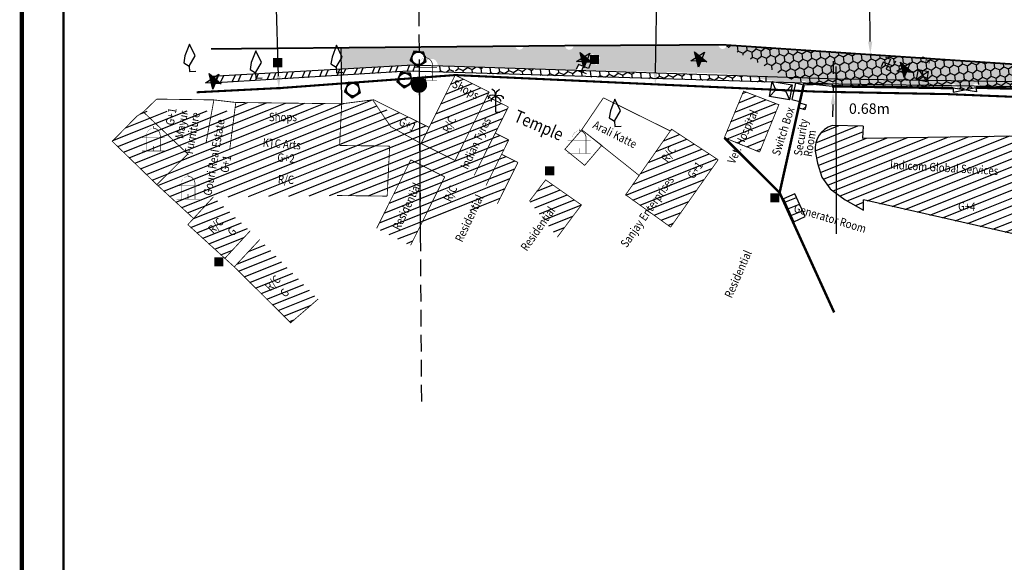
# Model space of a CAD drawing. Extents: x -4215 to -1071, y 1573 to 2736.
# Drawn here: x -1681 to -1563, y 2192 to 2257 of the extents above; entities that cross this region are included whole.
import ezdxf
from ezdxf.enums import TextEntityAlignment as Align

# ---------------------------------------------------------------- set-up
doc = ezdxf.new("R2010")
doc.units = 0
doc.header["$LTSCALE"] = 4
doc.header["$MEASUREMENT"] = 0
doc.header["$PDSIZE"] = -11.8
doc.linetypes.add('DASHED', pattern=[0.75, 0.5, -0.25])
doc.linetypes.add('HIDDEN2', pattern=[0.1875, 0.125, -0.0625])
doc.layers.get('0').update_dxf_attribs({"linetype": 'CONTINUOUS'})
doc.layers.get('DEFPOINTS').update_dxf_attribs({"linetype": 'CONTINUOUS'})
for name, color, linetype in [('BHATCH', 9, 'CONTINUOUS'), ('BLD', 7, 'CONTINUOUS'), ('CH', 7, 'CONTINUOUS'), ('CHAINAGE', 12, 'CONTINUOUS'), ('CT', 7, 'CONTINUOUS'), ('CW_BRICK', 200, 'CONTINUOUS'), ('DETAILS', 4, 'CONTINUOUS'), ('DIM', 7, 'CONTINUOUS'), ('DIM1', 32, 'CONTINUOUS'), ('DIMF', 11, 'CONTINUOUS'), ('DRAIN', 4, 'CONTINUOUS'), ('EP', 40, 'CONTINUOUS'), ('FP_COBBLE', 254, 'CONTINUOUS'), ('FP_GSLAB', 51, 'CONTINUOUS'), ('GATE', 7, 'CONTINUOUS'), ('KEBJBOX', 7, 'CONTINUOUS'), ('LP', 1, 'CONTINUOUS'), ('MATLINE', 7, 'CONTINUOUS'), ('MH', 6, 'CONTINUOUS'), ('NRF2', 1, 'CONTINUOUS'), ('ROAD', 5, 'CONTINUOUS'), ('SB', 7, 'CONTINUOUS'), ('SIZE', 7, 'CONTINUOUS'), ('TB', 8, 'CONTINUOUS'), ('TEMPLE', 1, 'CONTINUOUS'), ('TEXT', 7, 'CONTINUOUS'), ('TP', 8, 'CONTINUOUS'), ('TR', 82, 'CONTINUOUS'), ('WF', 1, 'CONTINUOUS')]:
    doc.layers.add(name, color=color, linetype=linetype)
doc.styles.add('ROMANS', font='Romans')
doc.styles.add('RS1', font='romans.shx', dxfattribs={"width": 0.85})
doc.dimstyles.get("Standard").update_dxf_attribs({"dimscale": 0, "dimtxt": 2.5, "dimasz": 2.5, "dimexe": 0.18, "dimexo": 0.0625, "dimgap": 0.09, "dimtad": 0, "dimtih": 1, "dimtoh": 1, "dimzin": 0, "dimtxsty": 'ROMANS', "dimcen": 0.09, "dimazin": 3, "dimtfac": 1, "dimtofl": 0, "dimtmove": 0, "dimatfit": 3, "dimtolj": 1, "dimtzin": 0})
pattern_1 = [(336.779331, (-4062.33085, -198.7935), (1.07496286, 0.12778828), [0.625, -1.25]), (96.779331, (-4062.33085, -198.7935), (-0.64814933, 0.867051), [0.625, -1.25]), (36.779331, (-4062.33085, -198.7935), (0.42681353, 0.99483929), [-1.25, 0.625])]
pattern_2 = [(21.77933, (-1456.726, -388.3232), (-0.32465376, 0.81254227), [])]

# ---------------------------------------------------------------- blocks, each defined once
blk = doc.blocks.new('*D257')
at = {"color": 0, "linetype": 'BYBLOCK'}
for p, q in [((-1580.23, 2269.56), (-1579.38, 2269.57)), ((-1579.54, 2268.07), (-1579.5, 2263.17)), ((-1579.42, 2254.78), (-1579.46, 2259.67)), ((-1580.08, 2253.27), (-1579.22, 2253.28))]:
    blk.add_line(p, q, dxfattribs=at)
for points in [[(-1579.29, 2268.07), (-1579.79, 2268.07), (-1579.56, 2269.57)], [(-1579.17, 2254.78), (-1579.67, 2254.77), (-1579.4, 2253.28)]]:
    blk.add_solid(points, dxfattribs=at)
at = {"layer": 'DEFPOINTS', "color": 0, "linetype": 'BYBLOCK'}
for p in [(-1580.3, 2269.56), (-1579.56, 2269.57), (-1580.14, 2253.27)]:
    blk.add_point(p, dxfattribs=at)
at = {"color": 0, "linetype": 'BYBLOCK', "insert": (-1579.48, 2261.42), "char_height": 1.5, "attachment_point": 5, "style": 'ROMANS'}
blk.add_mtext('\\A1;16.29m', dxfattribs=at)
blk = doc.blocks.new('*X9')
at = {"color": 0}
for p, q in [((2391.72, -264.52), (2391.88, -264.36)), ((2391.77, -264.66), (2392.03, -264.39)), ((2392.26, -264.17), (2392.53, -263.89)), ((2392.54, -264.06), (2392.74, -263.86)), ((2392.73, -264.05), (2392.85, -263.93)), ((2392.88, -264.08), (2392.95, -264)), ((2393, -264.13), (2393.05, -264.08)), ((2393.11, -264.2), (2393.15, -264.15)), ((2393.21, -264.27), (2393.26, -264.23)), ((2393.28, -264.38), (2393.36, -264.3)), ((2393.35, -264.49), (2393.46, -264.38)), ((2391.81, -264.79), (2391.92, -264.68)), ((2391.85, -264.92), (2391.92, -264.86)), ((2391.9, -265.06), (2391.94, -265.01)), ((2391.94, -265.19), (2391.99, -265.14)), ((2391.98, -265.32), (2392.06, -265.25)), ((2392.03, -265.46), (2392.15, -265.34)), ((2392.07, -265.59), (2392.24, -265.42)), ((2392.23, -265.61), (2392.36, -265.48)), ((2392.41, -265.61), (2392.49, -265.53)), ((2392.59, -265.61), (2392.64, -265.55)), ((2392.76, -265.61), (2392.84, -265.52)), ((2392.94, -265.61), (2393.22, -265.32)), ((2393.12, -265.61), (2393.32, -265.41)), ((2393.22, -265.32), (2393.4, -265.14)), ((2393.39, -264.62), (2393.56, -264.45)), ((2393.39, -264.98), (2393.49, -264.88)), ((2393.41, -264.78), (2393.57, -264.62))]:
    blk.add_line(p, q, dxfattribs=at)
blk = doc.blocks.new('MH')
blk.add_lwpolyline([(0.58, 0.82), (-0.6, 0.8), (-0.95, -0.32), (0.01, -1), (0.95, -0.3)], close=True)
blk.add_circle((0, 0), 0.75)
at = {"rotation": 324.7139906280657}
blk.add_blockref('*X9', (-1800.12, 1598.29), dxfattribs=at)
blk = doc.blocks.new('TP')
blk.add_lwpolyline([(-0.375, 0, 0.75, 0.75, 1), (0.375, 0, 0.75, 0.75, 1)], format="xyseb", close=True)
blk = doc.blocks.new('T')
at = {"color": 6}
for points in [[(-0.421875, 0, 0.01, 0.01, 0), (-0.421875, 0.9375, 0.01, 0.01, -0.391870467), (0, 1.40625, 0.01, 0.01, 0)], [(0.421875, 0, 0.0413, 0.0413, 0), (0.421875, 0.9375, 0.0413, 0.0413, 0.391870467), (0, 1.40625, 0.0413, 0.0413, 0)], [(0, 1.40625, 0.03125, 0.03125, 0), (0, 1.53125, 0.03125, 0.03125, 0)], [(-0.703125, 0.8125, 0.03125, 0.03125, 0), (0.703125, 0.8125, 0.03125, 0.03125, 0)], [(-0.703125, 0, 0.03125, 0.03125, 0), (0.703125, 0, 0.03125, 0.03125, 0)], [(0, 0, 0.03125, 0.03125, 0), (0, 0.3125, 0.03125, 0.03125, 0)]]:
    blk.add_lwpolyline(points, format="xyseb", dxfattribs=at)
blk = doc.blocks.new('EP')
at = {"layer": 'EP'}
blk.add_hatch(color=256, dxfattribs=at).paths.add_polyline_path([(-0.5, -0.5), (-0.5, 0.5), (0.5, 0.5), (0.5, -0.5)])
blk.add_lwpolyline([(-0.5, -0.5, 0.1, 0.1, 0), (-0.5, 0.5, 0.1, 0.1, 0), (0.5, 0.5, 0.1, 0.1, 0), (0.5, -0.5, 0.1, 0.1, 0)], format="xyseb", close=True, dxfattribs=at)
blk = doc.blocks.new('LP')
blk.add_lwpolyline([(-0.92, -0.3), (0.59, 0.85), (0.04, -0.97), (-0.58, 0.83), (0.98, -0.26), (-0.92, -0.3)])
for points in [[(-0.34, 0.14), (-0.92, -0.3), (-0.2, -0.28), (-0.92, -0.3)], [(-0.58, 0.83), (-0.2, -0.28), (0.98, -0.26), (-0.2, -0.28)], [(0.04, -0.97), (-0.34, 0.14), (0.59, 0.85), (-0.34, 0.14)], [(0.04, -0.97), (0.59, 0.85), (0.59, 0.85)], [(0.59, 0.85), (0.59, 0.85), (0.04, -0.97)], [(0.04, -0.97), (0.59, 0.85), (0.59, 0.85)]]:
    blk.add_solid(points)
blk = doc.blocks.new('SB')
for points in [[(0.5, -0.5), (0, -0.5), (0, 0.5), (-0.5, 0.5)], [(0.5, 0.5), (0.5, 0), (-0.5, 0), (-0.5, -0.5)]]:
    blk.add_lwpolyline(points)
blk = doc.blocks.new('KEBJBOX')
at = {"color": 5}
blk.add_line((-0.002, -0.469), (0.002, 0.469), dxfattribs=at)
blk.add_lwpolyline([(-0.708, -0.934), (-0.698, 0.941), (0.708, 0.934), (0.698, -0.941)], close=True, dxfattribs=at)
for points in [[(0.002, 0.469), (-0.698, 0.941)], [(0.002, 0.469), (0.708, 0.934)], [(-0.002, -0.469), (-0.708, -0.934)], [(-0.002, -0.469), (0.698, -0.941)]]:
    blk.add_lwpolyline(points, dxfattribs=at)
blk = doc.blocks.new('A$C4DA5463C')
at = {"layer": 'BLD'}
blk.add_line((7.89, 0), (5.82, 1.31), dxfattribs=at)
for points in [[(4.22, 34.49), (2.96, 33.68), (1.67, 32.53), (0.77, 31.05), (0.25, 28.88), (0, 26.39)], [(9.24, 30.39), (7.86, 29.89), (18.61, 5.89)], [(0, 26.39), (1.1, 26.87)], [(5.82, 1.31), (1.1, 26.87)], [(13.09, 2.33), (12.68, 3.24), (18.61, 5.89)], [(13.09, 2.33), (7.89, 0)]]:
    blk.add_lwpolyline(points, dxfattribs=at)
blk.add_lwpolyline([(9.24, 30.39), (9.24, 30.39), (7.81, 33.85, 0.363721), (4.22, 34.49)], format="xyb", dxfattribs=at)
blk = doc.blocks.new('CT')
at = {"layer": 'TR'}
for points in [[(-0.02, 1.87), (-0.09, 2.34), (-0.19, 2.5), (-0.48, 2.74)], [(-0.02, 1.87), (0.04, 2.34), (0.14, 2.5), (0.43, 2.74)], [(-0.02, 1.87), (-0.19, 1.98), (-0.37, 2.03), (-0.69, 1.98), (-0.84, 1.87), (-0.9, 1.72), (-0.92, 1.59)], [(-0.02, 1.87), (-0.29, 1.74), (-0.43, 1.64), (-0.53, 1.48), (-0.58, 1.38), (-0.58, 1.27)], [(-0.02, 1.87), (0.14, 1.98), (0.32, 2.03), (0.64, 1.98), (0.8, 1.87), (0.85, 1.72), (0.87, 1.59)], [(-0.02, -0.03), (-0.02, 1.87)], [(-0.02, 1.87), (0.25, 1.74), (0.38, 1.64), (0.48, 1.48), (0.53, 1.38), (0.53, 1.27)], [(-0.02, -0.03), (0.46, -0.03)]]:
    blk.add_lwpolyline(points, dxfattribs=at)
blk = doc.blocks.new('TR')
at = {"layer": 'WF', "color": 82, "flags": 128}
blk.add_lwpolyline([(-0.04, 0.65), (0.69, 1.87), (0, 3.29), (-0.54, 1.88), (-0.67, 1.05)], close=True, dxfattribs=at)
at = {"layer": 'WF', "color": 82}
blk.add_lwpolyline([(-0.04, 0.65), (0, 0), (0.77, 0.05)], dxfattribs=at)
blk = doc.blocks.new('CH')
at = {"layer": 'DETAILS'}
for points in [[(-0.62, 0.62), (0.62, -0.62)], [(0.62, 0.62), (-0.62, -0.62)], [(-0.62, -0.62), (-0.62, 0.62)], [(-0.62, 0.62), (0.62, 0.62)], [(0.62, -0.62), (0.62, 0.62)], [(-0.62, -0.62), (0.62, -0.62)]]:
    blk.add_lwpolyline(points, dxfattribs=at)
blk.add_text('CH', height=0.7, dxfattribs=at).set_placement((-0.02, 1.53), align=Align.CENTER)
blk = doc.blocks.new('*D275')
at = {"color": 0, "linetype": 'BYBLOCK'}
for p, q in [((-1583.82, 2250.93), (-1583.8, 2252.43)), ((-1583.85, 2249.43), (-1583.86, 2248.75)), ((-1583.81, 2248.74), (-1583.68, 2248.74)), ((-1583.8, 2249.42), (-1583.67, 2249.42)), ((-1583.89, 2247.25), (-1583.92, 2245.75))]:
    blk.add_line(p, q, dxfattribs=at)
for points in [[(-1584.07, 2250.93), (-1583.57, 2250.92), (-1583.85, 2249.43)], [(-1584.14, 2247.25), (-1583.64, 2247.24), (-1583.86, 2248.75)]]:
    blk.add_solid(points, dxfattribs=at)
at = {"layer": 'DEFPOINTS', "color": 0, "linetype": 'BYBLOCK'}
for p in [(-1583.87, 2248.75), (-1583.86, 2249.43), (-1583.86, 2248.75)]:
    blk.add_point(p, dxfattribs=at)
at = {"color": 0, "linetype": 'BYBLOCK', "insert": (-1579.52, 2246.75), "char_height": 1.25, "attachment_point": 5, "style": 'ROMANS'}
blk.add_mtext('\\A1;0.68m', dxfattribs=at)
blk = doc.blocks.new('*D276')
at = {"color": 0, "linetype": 'BYBLOCK'}
for p, q in [((-1603.31, 2286.85), (-1604.71, 2286.88)), ((-1604.55, 2285.38), (-1604.87, 2267.32)), ((-1605.16, 2251.12), (-1604.94, 2263.82)), ((-1603.97, 2249.6), (-1605.37, 2249.63))]:
    blk.add_line(p, q, dxfattribs=at)
for points in [[(-1604.8, 2285.38), (-1604.3, 2285.37), (-1604.53, 2286.87)], [(-1605.41, 2251.13), (-1604.91, 2251.12), (-1605.19, 2249.62)]]:
    blk.add_solid(points, dxfattribs=at)
at = {"layer": 'DEFPOINTS', "color": 0, "linetype": 'BYBLOCK'}
for p in [(-1604.53, 2286.87), (-1603.25, 2286.85), (-1603.91, 2249.6)]:
    blk.add_point(p, dxfattribs=at)
at = {"color": 0, "linetype": 'BYBLOCK', "insert": (-1604.99, 2265.57), "char_height": 1.5, "attachment_point": 5, "style": 'ROMANS'}
blk.add_mtext('\\A1;37.26m', dxfattribs=at)
blk = doc.blocks.new('*D277')
at = {"color": 0, "linetype": 'BYBLOCK'}
for p, q in [((-1652.25, 2279.13), (-1651.06, 2279.17)), ((-1651.19, 2277.66), (-1650.82, 2265.9)), ((-1650.35, 2250.64), (-1650.71, 2262.4)), ((-1651.31, 2249.11), (-1650.12, 2249.15))]:
    blk.add_line(p, q, dxfattribs=at)
for points in [[(-1650.94, 2277.67), (-1651.44, 2277.66), (-1651.24, 2279.16)], [(-1650.1, 2250.65), (-1650.6, 2250.64), (-1650.3, 2249.14)]]:
    blk.add_solid(points, dxfattribs=at)
at = {"layer": 'DEFPOINTS', "color": 0, "linetype": 'BYBLOCK'}
for p in [(-1652.31, 2279.13), (-1651.24, 2279.16), (-1651.38, 2249.11)]:
    blk.add_point(p, dxfattribs=at)
at = {"color": 0, "linetype": 'BYBLOCK', "insert": (-1650.77, 2264.15), "char_height": 1.5, "attachment_point": 5, "style": 'ROMANS'}
blk.add_mtext('\\A1;30.03m', dxfattribs=at)

msp = doc.modelspace()

# ---------------------------------------------------------------- hatches: boundary and pattern name
at = {"layer": 'BHATCH'}
h = msp.add_hatch(dxfattribs=at)
h.set_pattern_fill('ANSI31,_I', color=256, scale=7, angle=-23.22067, style=2)
h.set_pattern_definition(pattern_2)
h.paths.add_polyline_path([(-1636.572, 2246.629), (-1638.266, 2246.618), (-1636.901, 2244.584), (-1633.259, 2242.565), (-1632.296, 2244.498)])
h.paths.add_polyline_path([(-1626.114, 2246.697), (-1631.216, 2246.664), (-1633.259, 2242.565), (-1629.186, 2240.535)])
h.paths.add_polyline_path([(-1629.168, 2250.772), (-1631.216, 2246.664), (-1626.114, 2246.697), (-1625.095, 2248.741)])
h.paths.add_polyline_path([(-1622.924, 2246.704), (-1622.801, 2246.952), (-1625.353, 2248.224), (-1626.114, 2246.697), (-1625.59, 2246.701)])
h.paths.add_polyline_path([(-1622.924, 2246.704), (-1625.59, 2246.701), (-1626.114, 2246.697), (-1629.186, 2240.535), (-1626.891, 2238.745)])
h.paths.add_polyline_path([(-1622.75, 2243.002), (-1624.368, 2243.808), (-1626.891, 2238.745), (-1625.468, 2237.548)])
h.paths.add_polyline_path([(-1625.468, 2237.548), (-1624.951, 2236.701), (-1623.442, 2236.703), (-1621.649, 2240.299), (-1623.61, 2241.276)])
h.paths.add_polyline_path([(-1624.12, 2235.343), (-1623.442, 2236.703), (-1624.951, 2236.701)])
h = msp.add_hatch(dxfattribs=at)
h.set_pattern_fill('ANSI31,_I', color=256, scale=7, angle=-23.22067, style=2)
h.set_pattern_definition(pattern_2)
h.paths.add_polyline_path([(-1590.563, 2246.741), (-1595.472, 2246.735), (-1596.908, 2243.264), (-1592.676, 2241.544)])
h.paths.add_polyline_path([(-1590.563, 2246.741), (-1590.37, 2247.217), (-1594.599, 2248.846), (-1595.472, 2246.735)])
h = msp.add_hatch(dxfattribs=at)
h.set_pattern_fill('ANSI31,_I', color=256, scale=7, angle=-23.22067, style=2)
h.set_pattern_definition(pattern_2)
h.paths.add_polyline_path([(-1637.308, 2236.624), (-1637.026, 2242.258), (-1643.03, 2242.332), (-1642.817, 2246.589), (-1666.467, 2246.436), (-1666.552, 2246.353), (-1661.222, 2241.312), (-1664.935, 2237.64), (-1663.647, 2236.454)])
h.paths.add_polyline_path([(-1642.817, 2246.589), (-1642.78, 2247.33), (-1655.474, 2247.488), (-1655.601, 2246.506)])
h.paths.add_polyline_path([(-1655.601, 2246.506), (-1655.474, 2247.488), (-1658.099, 2247.797), (-1658.337, 2246.488)], flags=16)
h.paths.add_polyline_path([(-1658.337, 2246.488), (-1658.099, 2247.797), (-1664.962, 2247.891), (-1666.467, 2246.436)], flags=16)
h.paths.add_polyline_path([(-1666.552, 2246.353), (-1667.337, 2245.831), (-1670.281, 2242.833), (-1664.935, 2237.64), (-1661.222, 2241.312)])
h.paths.add_polyline_path([(-1658.158, 2236.168), (-1643.33, 2236.336), (-1637.326, 2236.261), (-1637.308, 2236.624), (-1663.647, 2236.454), (-1660.534, 2233.586)])
h.paths.add_polyline_path([(-1660.534, 2233.586), (-1661.22, 2232.847), (-1656.779, 2228.806), (-1653.743, 2232.106), (-1658.158, 2236.168)])
h.paths.add_polyline_path([(-1652.581, 2231.078), (-1655.655, 2227.783), (-1648.89, 2221.083), (-1645.604, 2223.929)])
h = msp.add_hatch(dxfattribs=at)
h.set_pattern_fill('ANSI31,_I', color=256, scale=7, angle=-23.22067, style=2)
h.set_pattern_definition(pattern_2)
h.paths.add_polyline_path([(-1642.78, 2247.33), (-1642.817, 2246.589), (-1638.266, 2246.618), (-1639.059, 2247.801)])
h = msp.add_hatch(dxfattribs=at)
h.set_pattern_fill('ANSI31,_I', color=256, scale=7, angle=-23.22067, style=2)
h.set_pattern_definition(pattern_2)
h.paths.add_polyline_path([(-1587.097, 2247.214), (-1587.852, 2247.442), (-1587.947, 2247.127), (-1588.009, 2246.847), (-1587.669, 2246.744), (-1587.239, 2246.745)])
h = msp.add_hatch(dxfattribs=at)
h.set_pattern_fill('ANSI31,_I', color=256, scale=7, angle=-23.22067, style=2)
h.set_pattern_definition(pattern_2)
h.paths.add_polyline_path([(-1624.12, 2235.343), (-1624.951, 2236.701), (-1625.552, 2236.701), (-1631.377, 2236.663), (-1633.08, 2233.247)])
h.paths.add_polyline_path([(-1625.552, 2236.701), (-1624.951, 2236.701), (-1625.468, 2237.548), (-1626.891, 2238.745), (-1629.186, 2240.535), (-1633.259, 2242.565), (-1636.901, 2244.584), (-1638.266, 2246.618), (-1642.817, 2246.589), (-1643.03, 2242.332), (-1637.026, 2242.258), (-1637.308, 2236.624), (-1636.479, 2236.63), (-1634.497, 2240.607), (-1630.424, 2238.576), (-1631.377, 2236.663)])
h = msp.add_hatch(dxfattribs=at)
h.set_pattern_fill('ANSI31,_I', color=256, scale=7, angle=-23.22067, style=2)
h.set_pattern_definition(pattern_2)
h.paths.add_polyline_path([(-1603.347, 2232.552), (-1600.395, 2236.729), (-1608.531, 2236.72), (-1608.741, 2236.422)])
h.paths.add_polyline_path([(-1603.231, 2244.28), (-1608.531, 2236.72), (-1600.395, 2236.729), (-1597.646, 2240.621)])
h = msp.add_hatch(dxfattribs=at)
h.set_pattern_fill('ANSI31,_I', color=256, scale=7, angle=-23.22067, style=2)
h.set_pattern_definition(pattern_2)
h.paths.add_polyline_path([(-1576.833, 2236.756), (-1552.929, 2236.126), (-1552.945, 2237.141), (-1553.944, 2237.125), (-1554.043, 2243.615), (-1580.34, 2243.203), (-1580.252, 2244.671), (-1583.996, 2244.722, 0.3637209), (-1585.999, 2241.674), (-1585.756, 2240.191), (-1585.201, 2238.554), (-1584.199, 2237.145), (-1583.667, 2236.749)])
h.paths.add_polyline_path([(-1554.875, 2230.055), (-1552.858, 2231.442), (-1552.929, 2236.126), (-1576.833, 2236.756), (-1583.667, 2236.749), (-1582.408, 2235.809), (-1580.221, 2234.599), (-1580.222, 2235.799)])
h = msp.add_hatch(dxfattribs=at)
h.set_pattern_fill('ANSI31,_I', color=256, scale=7, angle=-23.22067, style=2)
h.set_pattern_definition(pattern_2)
h.paths.add_polyline_path([(-1631.377, 2236.663), (-1636.479, 2236.63), (-1638.588, 2232.4), (-1634.514, 2230.37)])
h.paths.add_polyline_path([(-1634.497, 2240.607), (-1636.479, 2236.63), (-1631.377, 2236.663), (-1630.424, 2238.576)])
h = msp.add_hatch(dxfattribs=at)
h.set_pattern_fill('ANSI31,_I', color=256, scale=7, angle=-23.22067, style=2)
h.set_pattern_definition(pattern_2)
h.paths.add_polyline_path([(-1618.328, 2238.21), (-1619.475, 2236.708), (-1616.187, 2236.711)])
h = msp.add_hatch(dxfattribs=at)
h.set_pattern_fill('ANSI31,_I', color=256, scale=7, angle=-23.22067, style=2)
h.set_pattern_definition(pattern_2)
h.paths.add_polyline_path([(-1615.032, 2233.891), (-1614.035, 2235.204), (-1616.187, 2236.711), (-1619.475, 2236.708), (-1620.261, 2235.677), (-1616.919, 2231.35)])
h = msp.add_hatch(dxfattribs=at)
h.set_pattern_fill('ANSI31,_I', color=256, scale=7, angle=-23.22067, style=2)
h.set_pattern_definition(pattern_2)
h.paths.add_polyline_path([(-1588.577, 2233.192), (-1587.213, 2233.816), (-1588.461, 2236.544), (-1589.825, 2235.92)])
at = {"layer": 'FP_COBBLE'}
h = msp.add_hatch(dxfattribs=at)
h.set_pattern_fill('HONEY', color=256, scale=5, angle=-23.22067, style=0)
h.set_pattern_definition(pattern_1)
h.paths.add_polyline_path([(-1557.248, 2249.019, -0.0950305), (-1557.208, 2249.203, -0.8617379), (-1556.251, 2248.951), (-1554.768, 2248.789), (-1553.806, 2248.877, -0.1247234), (-1553.768, 2249.12, -0.8353393), (-1552.809, 2248.899), (-1551.993, 2248.86), (-1551.454, 2248.958, -0.1473112), (-1551.421, 2249.245, -0.8207665), (-1550.462, 2249.041), (-1548.317, 2249.014), (-1549.181, 2249.752), (-1548.731, 2250.838), (-1548.276, 2250.802), (-1548.355, 2251.221), (-1548.644, 2251.211, -0.1100107), (-1548.684, 2250.998, -0.8436391), (-1549.643, 2251.228), (-1596.609, 2254.372, -0.084811), (-1596.648, 2254.208, -0.8130706), (-1597.607, 2254.403), (-1614.981, 2254.304, -0.103101), (-1615.021, 2254.104, -0.8115727), (-1615.981, 2254.297), (-1620.966, 2254.25, -0.0662159), (-1621.001, 2254.123, -0.75115), (-1621.954, 2254.241), (-1642.842, 2254.047), (-1642.819, 2251.508), (-1634.9, 2251.941), (-1633.822, 2251.913), (-1634.559, 2252.543), (-1634.109, 2253.629), (-1632.937, 2253.537), (-1632.667, 2252.411, -0.285185), (-1631.751, 2252.68, -0.2933348), (-1631.242, 2251.845), (-1614.678, 2251.413), (-1614.402, 2252.056), (-1613.805, 2251.8), (-1613.792, 2251.83), (-1613.92, 2252.354), (-1614.645, 2252.408), (-1614.027, 2252.79), (-1614.2, 2253.496), (-1613.646, 2253.027), (-1613.028, 2253.409), (-1613.303, 2252.737), (-1613.056, 2252.528), (-1612.728, 2253.294), (-1611.809, 2252.9), (-1612.203, 2251.981), (-1612.897, 2252.279), (-1613.473, 2252.321), (-1613.747, 2251.649), (-1613.782, 2251.79), (-1613.805, 2251.8), (-1613.979, 2251.394), (-1596.862, 2250.947), (-1588.395, 2249.712), (-1588.375, 2249.796), (-1587.889, 2249.682, -0.0435267), (-1587.861, 2249.764, -0.6789227), (-1586.932, 2249.739), (-1585.836, 2249.623), (-1584.419, 2249.674, -0.7769716), (-1583.484, 2249.42), (-1569.974, 2249.217, -0.0978687), (-1569.934, 2249.407, -0.8496291), (-1568.976, 2249.169), (-1568.157, 2249.103), (-1567.242, 2249.21, -0.1312058), (-1567.205, 2249.466, -0.8264332), (-1566.245, 2249.255)])
h.paths.add_polyline_path([(-1574.334, 2251.097), (-1575.059, 2251.15), (-1575.333, 2250.478), (-1575.507, 2251.183), (-1576.231, 2251.237), (-1575.613, 2251.62), (-1575.787, 2252.325), (-1575.232, 2251.856), (-1574.614, 2252.239), (-1574.889, 2251.566)], flags=16)
h.paths.add_polyline_path([(-1599.021, 2252.352), (-1599.746, 2252.405), (-1600.02, 2251.733), (-1600.193, 2252.439), (-1600.918, 2252.492), (-1600.3, 2252.875), (-1600.473, 2253.58), (-1599.919, 2253.111), (-1599.301, 2253.494), (-1599.576, 2252.821)], flags=16)
h.paths.add_polyline_path([(-1549.755, 2251.103), (-1549.498, 2251.7), (-1549.912, 2251.878), (-1550.168, 2251.28)], flags=24)
h.paths.add_polyline_path([(-1557.477, 2248.638), (-1556.984, 2249.787), (-1557.398, 2249.964), (-1557.891, 2248.815)], flags=25)
h.paths.add_polyline_path([(-1551.947, 2248.083), (-1550.942, 2250.426), (-1551.355, 2250.604), (-1552.361, 2248.26)], flags=25)
h.paths.add_polyline_path([(-1554.037, 2248.555), (-1553.544, 2249.704), (-1553.958, 2249.881), (-1554.451, 2248.732)], flags=25)
h.paths.add_polyline_path([(-1567.73, 2248.304), (-1566.725, 2250.647), (-1567.139, 2250.824), (-1568.144, 2248.481)], flags=25)
h.paths.add_polyline_path([(-1570.46, 2248.245), (-1569.454, 2250.588), (-1569.868, 2250.766), (-1570.873, 2248.422)], flags=25)
h.paths.add_polyline_path([(-1584.969, 2248.463), (-1583.964, 2250.807), (-1584.377, 2250.984), (-1585.383, 2248.641)], flags=25)
h.paths.add_polyline_path([(-1588.131, 2249.2), (-1587.638, 2250.348), (-1588.052, 2250.526), (-1588.544, 2249.377)], flags=25)
h.paths.add_polyline_path([(-1598.191, 2253.211), (-1596.989, 2256.014), (-1597.402, 2256.191), (-1598.605, 2253.388)], flags=24)
h.paths.add_polyline_path([(-1551.425, 2248.838), (-1551.129, 2249.527), (-1551.543, 2249.705), (-1551.838, 2249.016)], flags=25)
h = msp.add_hatch(dxfattribs=at)
h.set_pattern_fill('HONEY', color=256, scale=5, angle=-23.22067, style=0)
h.set_pattern_definition(pattern_1)
h.paths.add_polyline_path([(-1596.609, 2254.372, -0.0999304), (-1596.661, 2254.181), (-1587.861, 2249.764, -0.6789227), (-1586.932, 2249.739), (-1585.836, 2249.623), (-1584.419, 2249.674, -0.7769716), (-1583.484, 2249.42), (-1569.974, 2249.217, -0.0978687), (-1569.934, 2249.407, -0.8496291), (-1568.976, 2249.169), (-1568.157, 2249.103), (-1567.242, 2249.21, -0.1312058), (-1567.205, 2249.466, -0.8264332), (-1566.245, 2249.255), (-1557.248, 2249.019, -0.0950305), (-1557.208, 2249.203, -0.8617379), (-1556.251, 2248.951), (-1554.768, 2248.789), (-1553.806, 2248.877, -0.1247234), (-1553.768, 2249.12, -0.8353393), (-1552.809, 2248.899), (-1551.993, 2248.86), (-1551.454, 2248.958, -0.1473112), (-1551.421, 2249.245, -0.8207665), (-1550.462, 2249.041), (-1548.317, 2249.014), (-1549.181, 2249.752), (-1548.731, 2250.838), (-1547.559, 2250.745), (-1547.284, 2249.602), (-1548.246, 2249.013), (-1546.858, 2248.995), (-1547.157, 2251.26), (-1548.644, 2251.211, -0.1100107), (-1548.684, 2250.998, -0.8436391), (-1549.643, 2251.228)])
h.paths.add_polyline_path([(-1576.231, 2251.237), (-1575.613, 2251.62), (-1575.787, 2252.325), (-1575.232, 2251.856), (-1574.614, 2252.239), (-1574.889, 2251.566), (-1574.334, 2251.097), (-1575.059, 2251.15), (-1575.333, 2250.478), (-1575.507, 2251.183)], flags=16)
h.paths.add_polyline_path([(-1549.755, 2251.103), (-1549.498, 2251.7), (-1549.912, 2251.878), (-1550.168, 2251.28)], flags=24)
h.paths.add_polyline_path([(-1557.477, 2248.638), (-1556.984, 2249.787), (-1557.398, 2249.964), (-1557.891, 2248.815)], flags=25)
h.paths.add_polyline_path([(-1551.947, 2248.083), (-1550.942, 2250.426), (-1551.355, 2250.604), (-1552.361, 2248.26)], flags=25)
h.paths.add_polyline_path([(-1554.037, 2248.555), (-1553.544, 2249.704), (-1553.958, 2249.881), (-1554.451, 2248.732)], flags=25)
h.paths.add_polyline_path([(-1567.73, 2248.304), (-1566.725, 2250.647), (-1567.139, 2250.824), (-1568.144, 2248.481)], flags=25)
h.paths.add_polyline_path([(-1570.46, 2248.245), (-1569.454, 2250.588), (-1569.868, 2250.766), (-1570.873, 2248.422)], flags=25)
h.paths.add_polyline_path([(-1584.969, 2248.463), (-1583.964, 2250.807), (-1584.377, 2250.984), (-1585.383, 2248.641)], flags=9)
h.paths.add_polyline_path([(-1588.131, 2249.2), (-1587.638, 2250.348), (-1588.052, 2250.526), (-1588.544, 2249.377)], flags=9)
h.paths.add_polyline_path([(-1547.412, 2250.773), (-1546.801, 2252.197), (-1547.215, 2252.375), (-1547.826, 2250.95)], flags=9)
h.paths.add_polyline_path([(-1551.425, 2248.838), (-1551.129, 2249.527), (-1551.543, 2249.705), (-1551.838, 2249.016)], flags=25)
h = msp.add_hatch(dxfattribs=at)
h.set_pattern_fill('HONEY', color=256, scale=5, angle=-23.22067, style=0)
h.set_pattern_definition(pattern_1)
h.paths.add_polyline_path([(-1629.263, 2251.794), (-1631.242, 2251.845, -0.0883768), (-1631.305, 2251.534), (-1631.391, 2251.306), (-1630.905, 2251.123), (-1629.556, 2251.088, -0.4932256), (-1628.763, 2251.064), (-1591.95, 2249.942), (-1591.949, 2250.564)])
h.paths.add_polyline_path([(-1629.779, 2250.68), (-1629.523, 2251.278), (-1629.936, 2251.455), (-1630.192, 2250.858)], flags=25)
at = {"layer": 'FP_GSLAB'}
h = msp.add_hatch(dxfattribs=at)
h.set_pattern_fill('ANSI32', color=256, scale=5, angle=21.77933, style=0)
h.set_pattern_definition([(66.77933, (-425.8071, -104.5358), (-1.7231122, 0.7392627), []), (66.77933, (-424.9863, -104.2078), (-1.7231122, 0.7392627), [])])
h.paths.add_polyline_path([(-1642.819, 2251.508), (-1658.443, 2250.654), (-1658.435, 2249.795), (-1642.812, 2250.74)])
h.paths.add_polyline_path([(-1633.449, 2251.698), (-1633.45, 2251.903), (-1633.463, 2251.904), (-1633.665, 2251.779), (-1633.822, 2251.913), (-1634.9, 2251.941), (-1642.819, 2251.508), (-1642.812, 2250.74), (-1634.804, 2251.225), (-1633.446, 2251.189)])

# ---------------------------------------------------------------- linework, layer by layer
at = {"layer": 'BLD', "const_width": 0.1}
for points in [[(-1633.259, 2242.565), (-1629.168, 2250.772)], [(-1629.168, 2250.772), (-1625.095, 2248.741)], [(-1629.186, 2240.535), (-1625.095, 2248.741)], [(-1596.908, 2243.264), (-1594.599, 2248.846), (-1590.37, 2247.217), (-1592.676, 2241.544)], [(-1667.337, 2245.831), (-1666.552, 2246.353), (-1664.962, 2247.891)], [(-1658.099, 2247.797), (-1664.962, 2247.891)], [(-1659.05, 2242.574), (-1658.099, 2247.797), (-1655.474, 2247.488), (-1656.2, 2241.862)], [(-1655.474, 2247.488), (-1642.78, 2247.33), (-1643.03, 2242.332)], [(-1642.78, 2247.33), (-1639.059, 2247.801)], [(-1639.059, 2247.801), (-1636.901, 2244.584), (-1633.259, 2242.565)], [(-1639.018, 2247.848), (-1632.296, 2244.498)], [(-1622.801, 2246.952), (-1625.353, 2248.224)], [(-1666.552, 2246.353), (-1661.133, 2241.227)], [(-1626.891, 2238.745), (-1622.801, 2246.952)], [(-1624.368, 2243.808), (-1622.801, 2246.952)], [(-1667.337, 2245.831), (-1670.281, 2242.833), (-1664.935, 2237.64)], [(-1603.347, 2232.552), (-1608.741, 2236.422), (-1603.231, 2244.28), (-1597.646, 2240.621)], [(-1625.468, 2237.548), (-1622.75, 2243.002)], [(-1622.75, 2243.002), (-1624.368, 2243.808)], [(-1623.61, 2241.276), (-1622.75, 2243.002)], [(-1596.908, 2243.264), (-1592.676, 2241.544)], [(-1643.03, 2242.332), (-1637.026, 2242.258)], [(-1637.026, 2242.258), (-1637.326, 2236.261)], [(-1633.259, 2242.565), (-1629.186, 2240.535)], [(-1660.534, 2233.586), (-1664.935, 2237.64), (-1661.222, 2241.312)], [(-1638.588, 2232.4), (-1634.497, 2240.607)], [(-1634.497, 2240.607), (-1630.424, 2238.576)], [(-1624.12, 2235.343), (-1621.649, 2240.299)], [(-1621.649, 2240.299), (-1623.61, 2241.276)], [(-1623.216, 2237.155), (-1621.649, 2240.299)], [(-1597.646, 2240.621), (-1603.347, 2232.552)], [(-1634.514, 2230.37), (-1630.424, 2238.576)], [(-1620.261, 2235.677), (-1618.328, 2238.21), (-1614.035, 2235.204), (-1615.032, 2233.891), (-1616.919, 2231.35)], [(-1660.534, 2233.586), (-1658.158, 2236.168)], [(-1643.33, 2236.336), (-1637.326, 2236.261)], [(-1661.22, 2232.847), (-1660.534, 2233.586)], [(-1655.655, 2227.783), (-1661.22, 2232.847)], [(-1656.779, 2228.806), (-1653.743, 2232.106)], [(-1645.604, 2223.929), (-1648.89, 2221.083), (-1655.655, 2227.783), (-1652.581, 2231.078)]]:
    msp.add_lwpolyline(points, dxfattribs=at)
at = {"layer": 'BLD', "linetype": 'HIDDEN2', "const_width": 0.1}
for points in [[(-1611.404, 2248.047), (-1613.999, 2244.215)], [(-1603.378, 2244.069), (-1611.404, 2248.047)], [(-1613.999, 2244.215), (-1607.118, 2238.736)]]:
    msp.add_lwpolyline(points, dxfattribs=at)
at = {"layer": 'BLD', "const_width": 0.1}
msp.add_lwpolyline([(-1613.999, 2244.215), (-1611.598, 2242.351), (-1613.646, 2239.951), (-1616.02, 2241.877)], close=True, dxfattribs=at)
at = {"layer": 'CHAINAGE'}
for points in [[(-1633.319, 2231.65), (-1633.449, 2251.698)], [(-1583.479, 2231.749), (-1583.502, 2251.797)]]:
    msp.add_lwpolyline(points, dxfattribs=at)
at = {"layer": 'CW_BRICK', "const_width": 0.3}
for points in [[(-1590.281, 2236.674), (-1587.402, 2249.567)], [(-1583.984, 2249.428), (-1569.475, 2249.21)], [(-1566.745, 2249.268), (-1556.748, 2249.005)], [(-1596.908, 2243.264), (-1590.281, 2236.674), (-1583.739, 2222.322)]]:
    msp.add_lwpolyline(points, dxfattribs=at)
at = {"layer": 'DIM'}
for points in [[(-1587.402, 2249.567), (-1588.375, 2249.796), (-1588.834, 2247.849), (-1587.86, 2247.62)], [(-1587.852, 2247.442), (-1587.097, 2247.214), (-1587.275, 2246.625), (-1588.029, 2246.853)], [(-1588.577, 2233.192), (-1587.213, 2233.816), (-1588.461, 2236.544), (-1589.825, 2235.92)]]:
    msp.add_lwpolyline(points, close=True, dxfattribs=at)
at = {"layer": 'DRAIN'}
for points in [[(-1658.443, 2250.654), (-1634.9, 2251.941)], [(-1634.804, 2251.225), (-1658.437, 2249.795)], [(-1629.263, 2251.794), (-1634.9, 2251.941)], [(-1629.312, 2251.081), (-1634.804, 2251.225)], [(-1501.455, 2249.014), (-1548.012, 2249.162), (-1583.239, 2249.676), (-1629.312, 2251.081)], [(-1501.472, 2249.615), (-1548.029, 2249.763), (-1583.256, 2250.277), (-1629.263, 2251.794)]]:
    msp.add_lwpolyline(points, dxfattribs=at)
at = {"layer": 'GATE'}
for points in [[(-1587.402, 2249.567), (-1587.367, 2249.784), (-1583.984, 2249.428), (-1583.95, 2249.691), (-1587.402, 2249.567)], [(-1569.475, 2249.21), (-1569.485, 2248.705), (-1566.745, 2249.268), (-1566.68, 2248.748), (-1569.475, 2249.21)]]:
    msp.add_lwpolyline(points, dxfattribs=at)
at = {"layer": 'LP'}
msp.add_lwpolyline([(-1591.949, 2250.564), (-1591.95, 2249.942)], dxfattribs=at)
at = {"layer": 'MATLINE', "linetype": 'DASHED'}
msp.add_line((-1633.189, 2211.651), (-1633.838, 2311.648), dxfattribs=at)
at = {"layer": 'NRF2', "const_width": 0.25}
msp.add_lwpolyline([(-1539.73, 2247.792), (-1556.58, 2247.933), (-1566.084, 2248.322), (-1570.093, 2248.488), (-1585.707, 2248.78), (-1603.912, 2249.601), (-1603.912, 2249.601), (-1629.168, 2250.772), (-1649.968, 2249.229), (-1660.175, 2248.709)], dxfattribs=at)
at = {"layer": 'ROAD', "const_width": 0.2}
msp.add_lwpolyline([(-1658.464, 2253.902), (-1615.481, 2254.301), (-1597.107, 2254.405), (-1549.144, 2251.195)], dxfattribs=at)
at = {"layer": 'SIZE', "color": 7}
for points, const_width in [([(-1681.129, 2032.826), (-1081.129, 2032.826), (-1081.129, 2432.826), (-1681.129, 2432.826)], 0.5), ([(-1676.129, 2037.826), (-1086.129, 2037.826), (-1086.129, 2427.826), (-1676.129, 2427.826)], 0.3)]:
    msp.add_lwpolyline(points, close=True, dxfattribs=dict(at, const_width=const_width))
at = {"layer": 'TB'}
msp.add_lwpolyline([(-1642.78, 2247.33), (-1642.842, 2254.047)], dxfattribs=at)

# ---------------------------------------------------------------- block references
at = {"layer": 'CH', "rotation": 349.4941138989959}
msp.add_blockref('CH', (-1573.138, 2250.721), dxfattribs=at)
at = {"layer": 'CT'}
msp.add_blockref('CT', (-1624.281, 2246.347), dxfattribs=at)
at = {"layer": 'DIM', "rotation": 66.77933135799447}
msp.add_blockref('A$C4DA5463C', (-1555.968, 2224.194), dxfattribs=at)
at = {"layer": 'EP'}
for p in [(-1650.453, 2252.265), (-1612.466, 2252.638), (-1617.838, 2239.295), (-1590.86, 2236.066), (-1657.513, 2228.384)]:
    msp.add_blockref('EP', p, dxfattribs=at)
at = {"layer": 'KEBJBOX', "xscale": 1.3, "yscale": 1.3, "zscale": 1.3, "rotation": 80.42815015767759}
msp.add_blockref('KEBJBOX', (-1590.141, 2248.91), dxfattribs=at)
at = {"layer": 'LP', "rotation": 66.77933135799447}
for p in [(-1613.655, 2252.615), (-1599.928, 2252.699), (-1575.241, 2251.444), (-1658.12, 2250.064)]:
    msp.add_blockref('LP', p, dxfattribs=at)
at = {"layer": 'MH', "rotation": 66.77933135799447}
for p in [(-1633.587, 2252.776), (-1635.194, 2250.234), (-1641.451, 2249.049)]:
    msp.add_blockref('MH', p, dxfattribs=at)
at = {"layer": 'SB', "xscale": 1.3, "yscale": 1.3, "zscale": 1.3, "rotation": 66.77933135799447}
for p in [(-1613.805, 2251.8), (-1577.257, 2252.08)]:
    msp.add_blockref('SB', p, dxfattribs=at)
at = {"layer": 'TEMPLE', "xscale": 1.95, "yscale": 1.95, "zscale": 1.95}
for p in [(-1632.72, 2250.115), (-1665.358, 2241.664), (-1614.303, 2241.38), (-1661.192, 2235.906)]:
    msp.add_blockref('T', p, dxfattribs=at)
at = {"layer": 'TP', "xscale": 1.3, "yscale": 1.3, "zscale": 1.3, "rotation": 101.4933219860602}
msp.add_blockref('TP', (-1633.508, 2249.62), dxfattribs=at)
at = {"layer": 'TR'}
for p in [(-1661.039, 2251.203), (-1653.089, 2250.403), (-1643.399, 2251.056), (-1610.03, 2244.596)]:
    msp.add_blockref('TR', p, dxfattribs=at)

# ---------------------------------------------------------------- texts
at = {"layer": 'TEXT', "style": 'RS1', "width": 0.85}
for s, height, rotation, p in [('Shops', 1, 331.98968, (-1629.636, 2249.389)), ('G+1', 1, 80.02595, (-1662.913, 2244.686)), ('Mayur', 1, 80.02595, (-1661.767, 2243.077)), (' Furniture', 1, 80.02595, (-1660.682, 2240.984)), ('Shops', 1, 0.04259, (-1651.498, 2245.244)), ('Temple', 1.5, 336.77933, (-1622.262, 2245.286)), ('Vet. Hospital', 1, 65.60007, (-1595.679, 2240.045)), ('Switch Box', 1, 72.4617, (-1590.28, 2241.03)), ('Gouri Real Estate', 1, 80.02595, (-1658.399, 2236.269)), ('G+1', 1, 334.76205, (-1636.033, 2244.828)), ('R/C', 1, 64.66186, (-1629.831, 2243.756)), ('Indian Tyres', 1, 64.66186, (-1627.689, 2239.379)), ('Arali Katte', 1, 333.50852, (-1612.766, 2244.475)), ('Security ', 1, 80.522, (-1587.612, 2241.044)), ('Room', 1, 80.522, (-1586.429, 2240.927)), ('KTC Arts', 1, 355.47059, (-1652.278, 2242.211)), ('R/C', 1, 54.96711, (-1603.739, 2240.224)), ('G+1', 1, 80.02595, (-1656.366, 2239.005)), ('G+2', 1, 355.47059, (-1650.52, 2240.417)), ('Indicom Global Services', 1, 356.69277, (-1577.059, 2239.544)), ('G+1', 1, 54.96711, (-1600.608, 2238.24)), ('R/C', 1, 357.11555, (-1650.446, 2237.803)), ('Sanjay Enterprises', 1, 54.96711, (-1608.62, 2230.007)), ('Residential', 1, 64.66186, (-1635.828, 2232.084)), ('R/C', 1, 64.66186, (-1629.699, 2235.483)), ('Residential', 1, 64.66186, (-1628.336, 2230.668)), ('Residential', 1, 54.96711, (-1620.587, 2229.589)), ('Generator Room', 1, 343.32832, (-1588.663, 2234.405)), ('G+4', 1, 356.69277, (-1568.906, 2234.587)), ('R/C', 1, 45.66733, (-1658.198, 2231.7)), ('G', 1, 45.66733, (-1655.857, 2231.375)), ('Residential', 1, 66.26788, (-1596.019, 2223.956)), ('R/C', 1, 45.66733, (-1651.353, 2224.803)), ('G', 1, 45.66733, (-1649.546, 2224.056))]:
    msp.add_text(s, height=height, rotation=rotation, dxfattribs=at).set_placement(p)

# ---------------------------------------------------------------- dimensions: what is measured, and where the dimension line sits
at = {"layer": 'DIM'}
dim = msp.add_aligned_dim(p1=(-1580.139, 2253.27), p2=(-1580.297, 2269.563), distance=-0.739, dimstyle='STANDARD', override={"dimscale": 1, "dimtxt": 1.5, "dimasz": 1.5, "dimgap": 1, "dimpost": 'm'}, dxfattribs=at)
dim.commit()
dim.dimension.update_dxf_attribs({"geometry": '*D257', "text_midpoint": (-1579.48, 2261.423)})
at = {"layer": 'DIM1'}
dim = msp.add_linear_dim(base=(-1604.525, 2286.875), p1=(-1603.912, 2249.601), p2=(-1603.246, 2286.852), angle=88.97615, dimstyle='STANDARD', override={"dimscale": 1, "dimtxt": 1.5, "dimasz": 1.5, "dimgap": 1, "dimpost": 'm'}, dxfattribs=at)
dim.commit()
dim.dimension.update_dxf_attribs({"geometry": '*D276', "text_midpoint": (-1604.993, 2265.565), "dimtype": 161})
dim = msp.add_aligned_dim(p1=(-1651.375, 2249.111), p2=(-1652.314, 2279.129), distance=-1.077, dimstyle='STANDARD', override={"dimscale": 1, "dimtxt": 1.5, "dimasz": 1.5, "dimgap": 1, "dimpost": 'm'}, dxfattribs=at)
dim.commit()
dim.dimension.update_dxf_attribs({"geometry": '*D277', "text_midpoint": (-1650.768, 2264.154)})
at = {"layer": 'DIMF'}
dim = msp.add_linear_dim(base=(-1583.864, 2248.746), p1=(-1583.861, 2249.426), p2=(-1583.874, 2248.746), angle=268.92967, dimstyle='STANDARD', override={"dimscale": 1, "dimtxt": 1.25, "dimasz": 1.5, "dimgap": 1.5, "dimpost": 'm'}, dxfattribs=at)
dim.commit()
dim.dimension.update_dxf_attribs({"geometry": '*D275', "text_midpoint": (-1579.518, 2246.751), "dimtype": 161})

doc.saveas('drawing.dxf')
